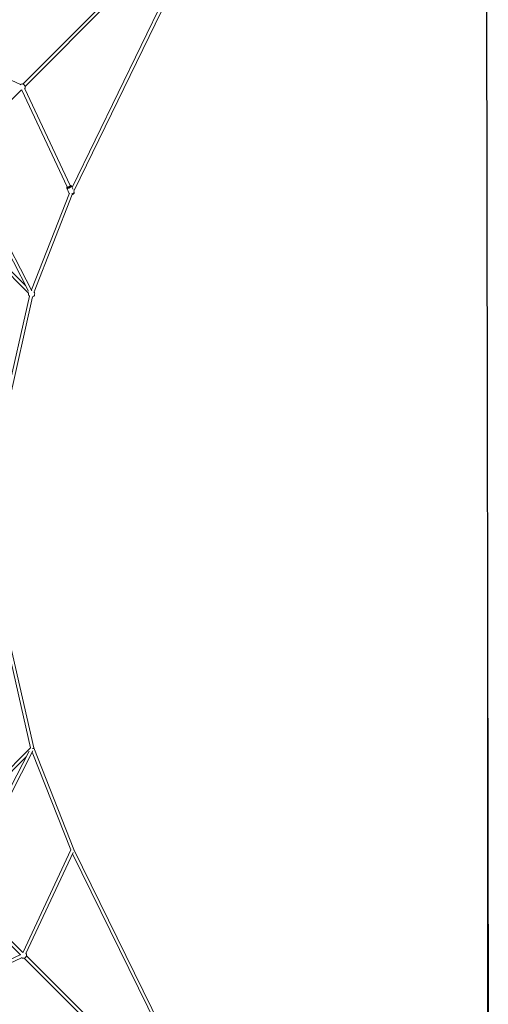
# Model space of a CAD drawing. Units: millimetres. Extents: x 7447 to 19385, y 2511 to 15730.
# Drawn here: x 16761 to 19385, y 6919 to 12439 of the extents above; entities that cross this region are included whole.
import ezdxf

# ---------------------------------------------------------------- set-up
doc = ezdxf.new("R2010")
doc.units = ezdxf.units.MM
doc.layers.add('Dimensions', color=7, linetype='Continuous')
doc.layers.add('Safetyarea', color=131, linetype='Continuous')
doc.styles.get("Standard").update_dxf_attribs({"font": 'arial.ttf'})
doc.dimstyles.new('Leikkiset keinu', dxfattribs={"dimtxt": 150, "dimasz": 2.5, "dimexe": 0.06, "dimexo": 0.625, "dimtad": 0, "dimtih": 1, "dimtoh": 1, "dimdec": 0, "dimtxsty": 'Standard', "dimcen": 2.5, "dimadec": 0, "dimazin": 0, "dimtfac": 1, "dimtmove": 0, "dimatfit": 3, "dimfxl": 1, "dimarcsym": 0})

# ---------------------------------------------------------------- blocks, each defined once
blk = doc.blocks.new('*D8')
at = {"layer": 'Defpoints', "color": 0}
for p in [(9308.7, 9616.4), (19379.8, 9631.4), (19379.8, 2609.9)]:
    blk.add_point(p, dxfattribs=at)
at = {"layer": 'Dimensions', "color": 0, "lineweight": -2}
for p, q in [((9308.7, 9615.8), (9308.7, 2609.8)), ((19379.8, 9630.8), (19379.8, 2609.8)), ((9311.2, 2609.9), (14083.2, 2609.9)), ((19377.3, 2609.9), (14605.3, 2609.9))]:
    blk.add_line(p, q, dxfattribs=at)
at = {"layer": 'Dimensions', "color": 0}
for points in [[(9311.2, 2610.3), (9311.2, 2609.5), (9308.7, 2609.9)], [(19377.3, 2609.5), (19377.3, 2610.3), (19379.8, 2609.9)]]:
    blk.add_solid(points, dxfattribs=at)
at = {"layer": 'Dimensions', "color": 0, "insert": (14344.2, 2609.9), "char_height": 150, "attachment_point": 5}
blk.add_mtext('10071', dxfattribs=at)

msp = doc.modelspace()

# ---------------------------------------------------------------- linework, layer by layer
at = {"color": 7, "linetype": 'Continuous', "lineweight": 15}
for p, q in [((17828.9, 13131.7), (16778.1, 12077.8)), ((16790.8, 12065.1), (17841.6, 13119)), ((17841, 13116.4), (17053.6, 11498.5)), ((17063.4, 11477.5), (17862.2, 13118.8)), ((16764.1, 12075.3), (16223, 12327.6)), ((16430.9, 11704.1), (16771.2, 12045.4)), ((16772.1, 12043.4), (17027, 11500.9)), ((17043.3, 11508.6), (16788.4, 12051.1)), ((16412.8, 11682.3), (16809.1, 10917.2)), ((16828.8, 10918.2), (16428.8, 11690.6)), ((16220.9, 11493.5), (16810.2, 10905.9)), ((16792.7, 10948.9), (16233.6, 11506.2)), ((17024.5, 11494.5), (17038.3, 11465.1)), ((17059.1, 11486.6), (17049.8, 11506.4)), ((17038.5, 11465.5), (16826.1, 10923.5)), ((16841.1, 10912.4), (17055, 11458.4)), ((17065.9, 11472.2), (17062.8, 11478.8)), ((16815.2, 10889.3), (16683.7, 10302)), ((16699.5, 10290.1), (16832.8, 10885.3)), ((16685.7, 8952.9), (16821.2, 8356.3)), ((16839.7, 8356.2), (16698.1, 8979.4)), ((16821.1, 8356.4), (16226.5, 7760)), ((16812.9, 8338), (16419, 7571.7)), ((16435, 7563.5), (16833.7, 8339.1)), ((17064.4, 7787.7), (16839.6, 8356.2)), ((16239.3, 7747.3), (16796.6, 8306.3)), ((16829.9, 8331.8), (17046.3, 7784.4)), ((17046.3, 7784.4), (16779.3, 7211.7)), ((17893.1, 6097.6), (17064.4, 7787.7)), ((16795.6, 7204.1), (17059.5, 7770.1)), ((17056.3, 7763.2), (17853.2, 6138.1)), ((16424.4, 7537.3), (16765.8, 7196.9)), ((16778.5, 7209.7), (16437.1, 7550)), ((16763.7, 7196.1), (16191.8, 6927.3)), ((16206.2, 6914.2), (16771.4, 7179.8)), ((16785.4, 7177.3), (17850.7, 6115.2)), ((17863.4, 6128), (16798.1, 7190.1))]:
    msp.add_line(p, q, dxfattribs=at)
at = {"color": 1, "linetype": 'Continuous', "lineweight": 15, "flags": 128}
for points in [[(17024.5, 11494.5), (17024.6, 11494.3), (17025.2, 11493.8), (17026.1, 11493.4), (17027.3, 11493.2), (17028.7, 11493.3), (17030.4, 11493.5), (17032.2, 11493.8)], [(17043.3, 11508.6), (17043.3, 11508.5), (17043.3, 11507.8), (17043, 11507.1), (17042.4, 11506.2), (17041.4, 11505.3), (17040.2, 11504.3), (17038.8, 11503.4), (17037.3, 11502.5), (17035.6, 11501.8), (17034, 11501.1), (17032.3, 11500.6), (17030.8, 11500.3), (17029.5, 11500.1), (17028.4, 11500.1), (17027.6, 11500.4), (17027.1, 11500.8), (17027, 11500.9)], [(17032.2, 11493.8), (17034.2, 11494.4), (17036.2, 11495.1), (17038.3, 11496), (17040.3, 11496.9), (17042.2, 11498), (17044.1, 11499.1), (17045.7, 11500.3), (17047.1, 11501.4), (17048.3, 11502.6), (17049.2, 11503.7), (17049.7, 11504.7), (17050, 11505.6), (17049.9, 11506.3), (17049.8, 11506.4)], [(17065.9, 11472.2), (17066, 11471.6), (17065.9, 11470.7), (17065.4, 11469.7), (17064.6, 11468.6), (17063.5, 11467.5), (17062.2, 11466.4), (17060.6, 11465.2), (17058.8, 11464.1), (17056.9, 11463), (17054.8, 11462), (17052.8, 11461.1), (17051.8, 11460.7)]]:
    msp.add_lwpolyline(points, dxfattribs=at)
at = {"color": 7, "linetype": 'Continuous', "lineweight": 15, "flags": 128}
for points in [[(16839.8, 8355.5), (16839.7, 8355.2), (16839.2, 8354.8), (16838.5, 8354.3), (16837.4, 8353.8), (16836, 8353.3), (16834.4, 8352.8), (16832.8, 8352.3), (16832.3, 8352.2)], [(16839.4, 8356.9), (16839.4, 8356.8), (16839.4, 8356.2), (16839, 8355.5), (16838.3, 8354.8), (16837.3, 8354), (16836.7, 8353.6)], [(17064.2, 7788.1), (17064.3, 7787.9), (17064.3, 7787.2), (17063.9, 7786.4), (17063.3, 7785.5), (17062.4, 7784.6), (17061.8, 7784.1)], [(17064.5, 7787.4), (17064.5, 7787.3), (17064.5, 7786.8), (17064.1, 7786.1), (17063.4, 7785.3), (17062.4, 7784.5), (17061.8, 7784.1)]]:
    msp.add_lwpolyline(points, dxfattribs=at)
at = {"color": 7, "linetype": 'Continuous', "lineweight": 15}
for centre, start, end in [((16773.9, 12060.8), 45.0855, 130.1713), ((16773.9, 12060.8), 256.0352, 270.3335), ((16773.9, 12060.8), 319.9996, 45.0855), ((16827.2, 10901.7), 166.0352, 226.4257), ((16827.2, 10901.7), 288.3252, 42.1292), ((16781.1, 7194.3), 166.0352, 180.3335), ((16781.1, 7194.3), 229.9996, 315.0855), ((16781.1, 7194.3), 89.8375, 104.1358), ((16781.1, 7194.3), 315.0855, 40.1713)]:
    msp.add_arc(centre, 17.5, start, end, dxfattribs=at)
for points, knots in [([(17026.3, 11502.4), (17026.1, 11502.2), (17025.5, 11501.6), (17024.8, 11500.6), (17024.3, 11499.3), (17023.9, 11498), (17023.9, 11496.7), (17024, 11495.5), (17024.4, 11494.9), (17024.5, 11494.6)], [0, 0, 0, 0, 0.110495, 0.296066, 0.456274, 0.605744, 0.750179, 0.892585, 1, 1, 1, 1]), ([(17049.8, 11506.4), (17049.7, 11506.7), (17049.3, 11507.4), (17048.6, 11508.2), (17047.6, 11509), (17046.5, 11509.6), (17045.3, 11510), (17044, 11510.2), (17043, 11510.1), (17042.6, 11510.1)], [0, 0, 0, 0, 0.096131, 0.240454, 0.379617, 0.518928, 0.664358, 0.82404, 1, 1, 1, 1]), ([(17054.5, 11458.2), (17055, 11458.4), (17056, 11458.8), (17057.7, 11459.6), (17059.4, 11460.6), (17061, 11461.6), (17062.5, 11462.7), (17063.9, 11464), (17065, 11465.3), (17065.8, 11466.6), (17066.3, 11467.9), (17066.5, 11469.2), (17066.4, 11470.5), (17066.2, 11471.5), (17065.9, 11472.1), (17065.9, 11472.2)], [0, 0, 0, 0, 0.068106, 0.156421, 0.244944, 0.334514, 0.42664, 0.523738, 0.63003, 0.708282, 0.778524, 0.845075, 0.909963, 0.974247, 1, 1, 1, 1])]:
    msp.add_open_spline(points, degree=3, knots=knots, dxfattribs=at)
at = {"layer": 'Safetyarea', "color": 4, "linetype": 'ByBlock', "lineweight": -2}
msp.add_line((19374.5, 13167), (19385.1, 6095.9), dxfattribs=at)

# ---------------------------------------------------------------- dimensions: what is measured, and where the dimension line sits
at = {"layer": 'Dimensions'}
dim = msp.add_linear_dim(base=(19379.8, 2609.9), p1=(9308.7, 9616.4), p2=(19379.8, 9631.4), dimstyle='Leikkiset keinu', dxfattribs=at)
dim.commit()
dim.dimension.update_dxf_attribs({"geometry": '*D8', "text_midpoint": (14344.2, 2609.9), "dimtype": 160})

doc.saveas('drawing.dxf')
